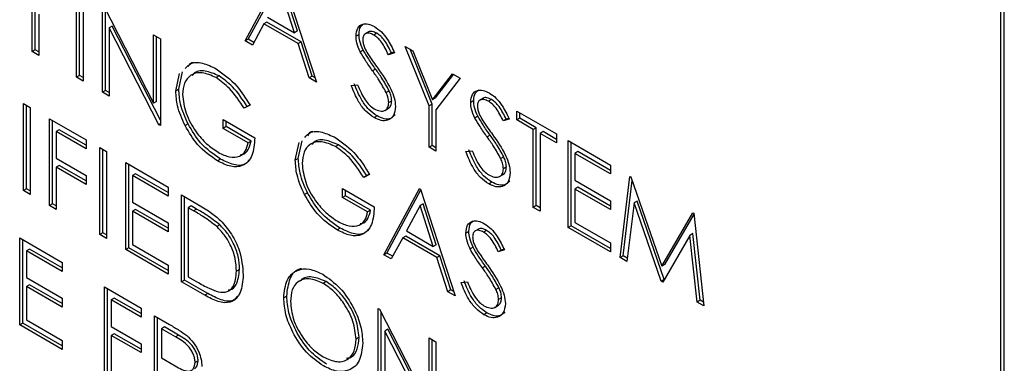
# Model space of a CAD drawing. Extents: x 0.5 to 16.6, y 0.4 to 10.6.
# Drawn here: x 12.9 to 12.9, y 6 to 6.1 of the extents above; entities that cross this region are included whole.
import ezdxf

# ---------------------------------------------------------------- set-up
doc = ezdxf.new("R2010")
doc.units = 0
doc.header["$MEASUREMENT"] = 0
doc.layers.get('0').update_dxf_attribs({"linetype": 'CONTINUOUS'})

msp = doc.modelspace()

# ---------------------------------------------------------------- linework, layer by layer
at = {"color": 7, "linetype": 'Continuous'}
for p, q in [((12.943322, 5.978579), (12.943322, 6.055172)), ((12.943499, 5.978681), (12.943499, 6.055274)), ((12.906284, 6.050365), (12.908032, 6.053611)), ((12.906432, 6.05045), (12.908094, 6.053538)), ((12.90808, 6.053584), (12.90978, 6.048347)), ((12.898017, 6.048591), (12.898017, 6.052846)), ((12.898164, 6.048676), (12.898164, 6.052761)), ((12.898348, 6.052655), (12.898348, 6.0484)), ((12.908702, 6.05077), (12.908052, 6.052771)), ((12.908849, 6.050855), (12.9082, 6.052856)), ((12.899293, 6.047855), (12.899293, 6.05211)), ((12.899362, 6.05207), (12.901796, 6.047315)), ((12.895844, 6.049845), (12.895844, 6.051868)), ((12.895991, 6.049931), (12.895991, 6.051953)), ((12.896175, 6.051677), (12.896175, 6.049655)), ((12.89944, 6.04794), (12.89944, 6.051917)), ((12.907385, 6.05153), (12.908702, 6.05077)), ((12.899771, 6.05109), (12.899623, 6.051005)), ((12.902127, 6.046488), (12.899771, 6.05109)), ((12.907206, 6.051197), (12.906645, 6.050157)), ((12.907353, 6.051282), (12.907206, 6.051197)), ((12.908876, 6.050233), (12.907206, 6.051197)), ((12.909023, 6.050318), (12.907353, 6.051282)), ((12.899623, 6.051005), (12.899623, 6.047664)), ((12.902052, 6.046262), (12.899623, 6.051005)), ((12.901796, 6.050664), (12.902127, 6.050473)), ((12.901796, 6.047315), (12.901796, 6.050664)), ((12.901944, 6.0474), (12.901944, 6.050579)), ((12.908849, 6.050855), (12.908702, 6.05077)), ((12.911865, 6.050685), (12.911717, 6.0506)), ((12.91234, 6.050806), (12.912156, 6.0507)), ((12.912736, 6.050739), (12.912588, 6.050654)), ((12.902127, 6.050473), (12.902127, 6.046218)), ((12.906432, 6.05045), (12.906284, 6.050365)), ((12.906645, 6.050157), (12.906284, 6.050365)), ((12.906715, 6.050287), (12.906432, 6.05045)), ((12.909023, 6.050318), (12.908876, 6.050233)), ((12.909421, 6.048555), (12.908876, 6.050233)), ((12.909568, 6.04864), (12.909023, 6.050318)), ((12.914127, 6.050093), (12.914505, 6.049875)), ((12.915308, 6.047179), (12.914127, 6.050093)), ((12.895991, 6.049931), (12.895844, 6.049845)), ((12.896175, 6.049655), (12.895844, 6.049845)), ((12.896175, 6.049825), (12.895991, 6.049931)), ((12.912071, 6.049919), (12.911923, 6.049833)), ((12.913607, 6.049782), (12.913308, 6.049693)), ((12.913455, 6.049778), (12.913308, 6.049693)), ((12.913588, 6.049818), (12.913455, 6.049778)), ((12.915455, 6.047264), (12.914364, 6.049956)), ((12.914505, 6.049875), (12.915474, 6.047487)), ((12.898164, 6.048676), (12.898017, 6.048591)), ((12.898348, 6.04857), (12.898164, 6.048676)), ((12.902883, 6.047911), (12.903069, 6.048772)), ((12.90303, 6.047996), (12.903216, 6.048857)), ((12.905001, 6.048657), (12.904854, 6.048572)), ((12.909568, 6.04864), (12.909421, 6.048555)), ((12.909712, 6.048557), (12.909568, 6.04864)), ((12.912674, 6.048991), (12.912527, 6.048906)), ((12.915474, 6.047487), (12.916441, 6.048757)), ((12.915621, 6.047572), (12.916498, 6.048724)), ((12.916441, 6.048757), (12.916819, 6.048539)), ((12.898348, 6.0484), (12.898017, 6.048591)), ((12.90978, 6.048347), (12.909421, 6.048555)), ((12.911481, 6.048186), (12.911792, 6.048222)), ((12.916819, 6.048539), (12.915638, 6.046988)), ((12.89944, 6.04794), (12.899293, 6.047855)), ((12.899623, 6.047664), (12.899293, 6.047855)), ((12.899623, 6.047834), (12.89944, 6.04794)), ((12.90303, 6.047996), (12.902883, 6.047911)), ((12.913339, 6.047929), (12.913191, 6.047844)), ((12.895419, 6.047293), (12.895749, 6.047103)), ((12.895419, 6.043038), (12.895419, 6.047293)), ((12.895566, 6.043123), (12.895566, 6.047208)), ((12.901944, 6.0474), (12.901796, 6.047315)), ((12.906521, 6.047211), (12.906237, 6.047064)), ((12.906516, 6.047217), (12.906385, 6.047149)), ((12.913471, 6.047435), (12.913323, 6.04735)), ((12.915455, 6.047264), (12.915308, 6.047179)), ((12.915455, 6.045241), (12.915455, 6.047264)), ((12.915621, 6.047572), (12.915474, 6.047487)), ((12.917486, 6.04744), (12.917339, 6.047355)), ((12.917962, 6.04756), (12.917778, 6.047454)), ((12.918357, 6.047494), (12.91821, 6.047409)), ((12.895749, 6.047103), (12.895749, 6.042847)), ((12.906385, 6.047149), (12.906237, 6.047064)), ((12.913133, 6.046965), (12.913318, 6.047071)), ((12.915308, 6.045156), (12.915308, 6.047179)), ((12.915638, 6.046988), (12.915638, 6.044965)), ((12.919607, 6.04693), (12.921544, 6.045812)), ((12.919607, 6.046493), (12.919607, 6.04693)), ((12.919754, 6.046578), (12.919754, 6.046845)), ((12.896694, 6.046557), (12.898489, 6.045521)), ((12.896694, 6.042302), (12.896694, 6.046557)), ((12.896842, 6.042387), (12.896842, 6.046472)), ((12.902127, 6.046305), (12.902052, 6.046262)), ((12.902127, 6.046218), (12.902052, 6.046262)), ((12.903482, 6.046302), (12.903335, 6.046217)), ((12.905198, 6.046519), (12.906757, 6.045619)), ((12.905198, 6.046082), (12.905198, 6.046519)), ((12.905345, 6.046167), (12.905345, 6.046433)), ((12.912749, 6.046694), (12.912602, 6.046609)), ((12.917692, 6.046673), (12.917545, 6.046588)), ((12.919229, 6.046537), (12.91893, 6.046448)), ((12.919077, 6.046533), (12.91893, 6.046448)), ((12.91921, 6.046572), (12.919077, 6.046533)), ((12.919754, 6.046578), (12.919607, 6.046493)), ((12.92041, 6.04603), (12.919607, 6.046493)), ((12.920557, 6.046115), (12.919754, 6.046578)), ((12.897172, 6.046015), (12.897025, 6.04593)), ((12.897025, 6.04593), (12.897025, 6.04462)), ((12.898489, 6.045084), (12.897025, 6.04593)), ((12.898489, 6.045254), (12.897172, 6.046015)), ((12.905345, 6.046167), (12.905198, 6.046082)), ((12.906426, 6.045373), (12.905198, 6.046082)), ((12.906573, 6.045458), (12.905345, 6.046167)), ((12.918296, 6.045746), (12.918149, 6.045661)), ((12.920557, 6.046115), (12.92041, 6.04603)), ((12.92041, 6.042211), (12.92041, 6.04603)), ((12.920557, 6.042296), (12.920557, 6.046115)), ((12.920888, 6.045924), (12.92074, 6.045839)), ((12.92074, 6.045839), (12.92074, 6.04202)), ((12.921544, 6.045375), (12.92074, 6.045839)), ((12.921544, 6.045545), (12.920888, 6.045924)), ((12.921544, 6.045812), (12.921544, 6.045375)), ((12.898489, 6.045521), (12.898489, 6.045084)), ((12.906573, 6.045458), (12.906426, 6.045373)), ((12.908741, 6.044529), (12.908927, 6.04539)), ((12.908888, 6.044614), (12.909074, 6.045475)), ((12.910859, 6.045275), (12.910712, 6.04519)), ((12.92211, 6.045484), (12.924189, 6.044284)), ((12.92211, 6.041229), (12.92211, 6.045484)), ((12.922258, 6.041314), (12.922258, 6.045399)), ((12.899151, 6.045139), (12.899481, 6.044948)), ((12.899151, 6.040884), (12.899151, 6.045139)), ((12.899298, 6.040969), (12.899298, 6.045054)), ((12.899481, 6.044948), (12.899481, 6.040693)), ((12.915455, 6.045241), (12.915308, 6.045156)), ((12.915638, 6.044965), (12.915308, 6.045156)), ((12.915638, 6.045136), (12.915455, 6.045241)), ((12.917103, 6.044941), (12.917414, 6.044977)), ((12.922589, 6.044942), (12.922441, 6.044857)), ((12.922441, 6.044857), (12.922441, 6.043548)), ((12.924189, 6.043848), (12.922441, 6.044857)), ((12.924189, 6.044018), (12.922589, 6.044942)), ((12.897025, 6.04462), (12.898489, 6.043775)), ((12.900426, 6.044403), (12.902505, 6.043203)), ((12.900426, 6.040147), (12.900426, 6.044403)), ((12.900574, 6.040232), (12.900574, 6.044317)), ((12.905079, 6.044575), (12.904931, 6.04449)), ((12.908888, 6.044614), (12.908741, 6.044529)), ((12.91896, 6.044684), (12.918813, 6.044599)), ((12.897172, 6.044269), (12.897025, 6.044184)), ((12.897025, 6.044184), (12.897025, 6.042111)), ((12.898489, 6.043339), (12.897025, 6.044184)), ((12.898489, 6.043509), (12.897172, 6.044269)), ((12.900904, 6.04386), (12.900757, 6.043775)), ((12.902505, 6.042936), (12.900904, 6.04386)), ((12.912379, 6.043829), (12.912095, 6.043682)), ((12.912374, 6.043836), (12.912243, 6.043768)), ((12.918755, 6.043719), (12.918939, 6.043826)), ((12.919093, 6.04419), (12.918945, 6.044105)), ((12.924189, 6.044284), (12.924189, 6.043848)), ((12.898489, 6.043775), (12.898489, 6.043339)), ((12.900757, 6.043775), (12.900757, 6.042466)), ((12.902505, 6.042766), (12.900757, 6.043775)), ((12.912243, 6.043768), (12.912095, 6.043682)), ((12.918371, 6.043449), (12.918223, 6.043364)), ((12.922441, 6.043548), (12.924189, 6.042539)), ((12.924662, 6.039756), (12.925148, 6.043731)), ((12.924809, 6.039841), (12.925259, 6.04352)), ((12.925148, 6.043731), (12.925195, 6.043703)), ((12.925195, 6.043703), (12.926717, 6.039334)), ((12.895566, 6.043123), (12.895419, 6.043038)), ((12.895749, 6.042847), (12.895419, 6.043038)), ((12.895749, 6.043017), (12.895566, 6.043123)), ((12.902505, 6.043203), (12.902505, 6.042766)), ((12.90934, 6.04292), (12.909193, 6.042835)), ((12.911056, 6.043137), (12.912615, 6.042237)), ((12.911056, 6.0427), (12.911056, 6.043137)), ((12.911203, 6.042785), (12.911203, 6.043052)), ((12.913087, 6.039891), (12.914835, 6.043137)), ((12.913235, 6.039976), (12.914897, 6.043064)), ((12.914835, 6.043137), (12.914882, 6.04311)), ((12.914882, 6.04311), (12.916583, 6.037873)), ((12.922589, 6.043196), (12.922441, 6.043111)), ((12.922441, 6.043111), (12.922441, 6.041475)), ((12.924189, 6.042102), (12.922441, 6.043111)), ((12.924189, 6.042272), (12.922589, 6.043196)), ((12.896842, 6.042387), (12.896694, 6.042302)), ((12.897025, 6.042281), (12.896842, 6.042387)), ((12.900757, 6.042466), (12.902505, 6.041457)), ((12.903166, 6.042821), (12.90391, 6.042391)), ((12.903166, 6.038566), (12.903166, 6.042821)), ((12.903314, 6.038651), (12.903314, 6.042736)), ((12.911203, 6.042785), (12.911056, 6.0427)), ((12.912284, 6.041991), (12.911056, 6.0427)), ((12.912431, 6.042076), (12.911203, 6.042785)), ((12.915002, 6.042381), (12.914855, 6.042296)), ((12.915652, 6.040381), (12.915002, 6.042381)), ((12.924189, 6.042539), (12.924189, 6.042102)), ((12.925347, 6.04243), (12.924994, 6.039564)), ((12.925494, 6.042515), (12.925347, 6.04243)), ((12.926682, 6.03859), (12.925347, 6.04243)), ((12.926829, 6.038675), (12.925494, 6.042515)), ((12.897025, 6.042111), (12.896694, 6.042302)), ((12.900904, 6.042115), (12.900757, 6.042029)), ((12.900757, 6.042029), (12.900757, 6.040393)), ((12.902505, 6.04102), (12.900757, 6.042029)), ((12.902505, 6.041191), (12.900904, 6.042115)), ((12.903644, 6.042279), (12.903497, 6.042193)), ((12.903756, 6.042044), (12.903497, 6.042193)), ((12.903497, 6.042193), (12.903497, 6.038811)), ((12.903904, 6.042129), (12.903644, 6.042279)), ((12.903904, 6.042129), (12.903756, 6.042044)), ((12.912431, 6.042076), (12.912284, 6.041991)), ((12.914855, 6.042296), (12.914188, 6.041056)), ((12.915505, 6.040296), (12.914855, 6.042296)), ((12.920557, 6.042296), (12.92041, 6.042211)), ((12.92074, 6.04202), (12.92041, 6.042211)), ((12.92074, 6.04219), (12.920557, 6.042296)), ((12.926717, 6.039334), (12.928234, 6.041949)), ((12.926864, 6.039419), (12.928287, 6.041872)), ((12.928234, 6.041949), (12.928282, 6.041921)), ((12.928282, 6.041921), (12.928772, 6.037384)), ((12.902505, 6.041457), (12.902505, 6.04102)), ((12.922441, 6.041475), (12.924189, 6.040466)), ((12.899298, 6.040969), (12.899151, 6.040884)), ((12.899481, 6.040863), (12.899298, 6.040969)), ((12.905036, 6.041356), (12.904889, 6.041271)), ((12.910937, 6.041194), (12.910789, 6.041109)), ((12.914188, 6.041056), (12.915505, 6.040296)), ((12.91725, 6.041029), (12.917103, 6.040944)), ((12.917726, 6.04115), (12.917542, 6.041043)), ((12.918121, 6.041083), (12.917974, 6.040998)), ((12.922258, 6.041314), (12.92211, 6.041229)), ((12.924189, 6.040029), (12.92211, 6.041229)), ((12.924189, 6.040199), (12.922258, 6.041314)), ((12.928234, 6.040926), (12.928087, 6.040841)), ((12.928587, 6.037661), (12.928234, 6.040926)), ((12.89523, 6.040711), (12.897308, 6.039511)), ((12.89523, 6.036456), (12.89523, 6.040711)), ((12.895377, 6.036541), (12.895377, 6.040626)), ((12.899481, 6.040693), (12.899151, 6.040884)), ((12.914008, 6.040723), (12.913448, 6.039683)), ((12.914156, 6.040808), (12.914008, 6.040723)), ((12.915679, 6.039759), (12.914008, 6.040723)), ((12.915826, 6.039844), (12.914156, 6.040808)), ((12.924189, 6.040466), (12.924189, 6.040029)), ((12.928087, 6.040841), (12.926756, 6.038547)), ((12.928439, 6.037575), (12.928087, 6.040841)), ((12.895708, 6.040169), (12.89556, 6.040084)), ((12.89556, 6.040084), (12.89556, 6.038775)), ((12.897308, 6.039075), (12.89556, 6.040084)), ((12.897308, 6.039245), (12.895708, 6.040169)), ((12.900574, 6.040232), (12.900426, 6.040147)), ((12.902505, 6.038947), (12.900426, 6.040147)), ((12.902505, 6.039118), (12.900574, 6.040232)), ((12.900757, 6.040393), (12.902505, 6.039384)), ((12.913235, 6.039976), (12.913087, 6.039891)), ((12.913518, 6.039813), (12.913235, 6.039976)), ((12.915652, 6.040381), (12.915505, 6.040296)), ((12.917456, 6.040263), (12.917309, 6.040177)), ((12.918992, 6.040126), (12.918694, 6.040037)), ((12.918841, 6.040122), (12.918694, 6.040037)), ((12.918973, 6.040162), (12.918841, 6.040122)), ((12.897308, 6.039511), (12.897308, 6.039075)), ((12.913448, 6.039683), (12.913087, 6.039891)), ((12.915826, 6.039844), (12.915679, 6.039759)), ((12.916224, 6.03808), (12.915679, 6.039759)), ((12.916371, 6.038166), (12.915826, 6.039844)), ((12.924809, 6.039841), (12.924662, 6.039756)), ((12.924994, 6.039564), (12.924662, 6.039756)), ((12.925014, 6.039723), (12.924809, 6.039841)), ((12.902505, 6.039384), (12.902505, 6.038947)), ((12.906007, 6.039171), (12.905859, 6.039086)), ((12.91806, 6.039335), (12.917913, 6.03925)), ((12.926864, 6.039419), (12.926717, 6.039334)), ((12.89556, 6.038775), (12.897308, 6.037766)), ((12.903314, 6.038651), (12.903166, 6.038566)), ((12.904308, 6.037906), (12.903166, 6.038566)), ((12.904456, 6.037991), (12.903314, 6.038651)), ((12.903497, 6.038811), (12.90392, 6.038567)), ((12.910251, 6.038574), (12.910104, 6.038489)), ((12.916867, 6.03853), (12.917178, 6.038566)), ((12.926829, 6.038675), (12.926682, 6.03859)), ((12.926756, 6.038547), (12.926682, 6.03859)), ((12.92683, 6.038675), (12.926829, 6.038675)), ((12.895708, 6.038423), (12.89556, 6.038338)), ((12.89556, 6.038338), (12.89556, 6.036702)), ((12.897308, 6.037329), (12.89556, 6.038338)), ((12.897308, 6.037499), (12.895708, 6.038423)), ((12.899387, 6.038311), (12.901182, 6.037275)), ((12.899387, 6.034056), (12.899387, 6.038311)), ((12.899534, 6.034141), (12.899534, 6.038226)), ((12.916371, 6.038166), (12.916224, 6.03808)), ((12.916583, 6.037873), (12.916224, 6.03808)), ((12.916515, 6.038082), (12.916371, 6.038166)), ((12.918724, 6.038273), (12.918577, 6.038188)), ((12.897308, 6.037766), (12.897308, 6.037329)), ((12.899865, 6.037769), (12.899718, 6.037684)), ((12.899718, 6.037684), (12.899718, 6.036375)), ((12.901182, 6.036839), (12.899718, 6.037684)), ((12.901182, 6.037009), (12.899865, 6.037769)), ((12.904456, 6.037991), (12.904308, 6.037906)), ((12.908321, 6.037869), (12.908174, 6.037784)), ((12.918856, 6.037779), (12.918709, 6.037694)), ((12.928587, 6.037661), (12.928439, 6.037575)), ((12.928772, 6.037384), (12.928439, 6.037575)), ((12.928752, 6.037565), (12.928587, 6.037661)), ((12.901182, 6.037275), (12.901182, 6.036839)), ((12.912804, 6.037257), (12.912873, 6.037217)), ((12.912804, 6.033002), (12.912804, 6.037257)), ((12.912873, 6.037217), (12.915308, 6.032463)), ((12.912951, 6.033087), (12.912951, 6.037065)), ((12.918519, 6.037309), (12.918703, 6.037415)), ((12.89556, 6.036702), (12.897308, 6.035693)), ((12.901844, 6.036893), (12.902581, 6.036468)), ((12.901844, 6.032638), (12.901844, 6.036893)), ((12.901991, 6.032723), (12.901991, 6.036808)), ((12.918135, 6.037038), (12.917987, 6.036953)), ((12.895377, 6.036541), (12.89523, 6.036456)), ((12.897308, 6.035256), (12.89523, 6.036456)), ((12.897308, 6.035426), (12.895377, 6.036541)), ((12.899718, 6.036375), (12.901182, 6.035529)), ((12.902322, 6.036351), (12.902174, 6.036266)), ((12.902174, 6.036266), (12.902174, 6.034847)), ((12.902865, 6.035867), (12.902174, 6.036266)), ((12.903013, 6.035952), (12.902322, 6.036351)), ((12.913282, 6.036238), (12.913134, 6.036153)), ((12.913134, 6.036153), (12.913134, 6.032811)), ((12.915563, 6.031409), (12.913134, 6.036153)), ((12.915638, 6.031635), (12.913282, 6.036238)), ((12.897308, 6.035693), (12.897308, 6.035256)), ((12.899865, 6.036023), (12.899718, 6.035938)), ((12.899718, 6.035938), (12.899718, 6.033865)), ((12.901182, 6.035093), (12.899718, 6.035938)), ((12.901182, 6.035263), (12.899865, 6.036023)), ((12.903013, 6.035952), (12.902865, 6.035867)), ((12.911865, 6.035845), (12.911717, 6.035759)), ((12.915308, 6.035812), (12.915638, 6.035621)), ((12.915308, 6.032463), (12.915308, 6.035812)), ((12.915455, 6.032548), (12.915455, 6.035727)), ((12.915638, 6.035621), (12.915638, 6.031366)), ((12.901182, 6.035529), (12.901182, 6.035093)), ((12.902174, 6.034847), (12.902849, 6.034452)), ((12.903975, 6.034696), (12.903828, 6.034611))]:
    msp.add_line(p, q, dxfattribs=at)
for points, knots in [([(12.911717, 6.0506), (12.911733, 6.050742), (12.911765, 6.051026), (12.912017, 6.051208), (12.912318, 6.051216), (12.912523, 6.051118), (12.912625, 6.051069)], [0, 0, 0, 0, 0.279551, 0.558801, 0.779388, 1, 1, 1, 1]), ([(12.911865, 6.050685), (12.911877, 6.050833), (12.911898, 6.051083), (12.912058, 6.051175), (12.912123, 6.051212)], [0, 0, 0, 0, 0.588821, 1, 1, 1, 1]), ([(12.912625, 6.051069), (12.912739, 6.050991), (12.912966, 6.050834), (12.913321, 6.050379), (12.913498, 6.050009), (12.913607, 6.049782)], [0, 0, 0, 0, 0.279758, 0.559504, 1, 1, 1, 1]), ([(12.911923, 6.049833), (12.911858, 6.049981), (12.911742, 6.050245), (12.911725, 6.050492), (12.911717, 6.0506)], [0, 0, 0, 0, 0.559855, 1, 1, 1, 1]), ([(12.912071, 6.049919), (12.912006, 6.050066), (12.91189, 6.050331), (12.911872, 6.050577), (12.911865, 6.050685)], [0, 0, 0, 0, 0.559855, 1, 1, 1, 1]), ([(12.912588, 6.050654), (12.912513, 6.050691), (12.912364, 6.050764), (12.912184, 6.050735), (12.912066, 6.050621), (12.912054, 6.050492), (12.912048, 6.050427)], [0, 0, 0, 0, 0.280275, 0.55992, 0.779943, 1, 1, 1, 1]), ([(12.912736, 6.050739), (12.912662, 6.050773), (12.912516, 6.050842), (12.912368, 6.050843), (12.912325, 6.050795), (12.912323, 6.050793)], [0, 0, 0, 0, 0.4913312, 0.9815586, 1, 1, 1, 1]), ([(12.913308, 6.049693), (12.913204, 6.049907), (12.913059, 6.050206), (12.912786, 6.050523), (12.912654, 6.05061), (12.912588, 6.050654)], [0, 0, 0, 0, 0.55983, 0.779846, 1, 1, 1, 1]), ([(12.913455, 6.049778), (12.913351, 6.049992), (12.913206, 6.050291), (12.912933, 6.050608), (12.912802, 6.050695), (12.912736, 6.050739)], [0, 0, 0, 0, 0.55983, 0.779846, 1, 1, 1, 1]), ([(12.912048, 6.050427), (12.912052, 6.050365), (12.912061, 6.050242), (12.912141, 6.05), (12.912234, 6.049837), (12.912291, 6.049737)], [0, 0, 0, 0, 0.279947, 0.559803, 1, 1, 1, 1]), ([(12.912527, 6.048906), (12.912407, 6.049074), (12.912192, 6.049372), (12.912005, 6.049693), (12.911923, 6.049833)], [0, 0, 0, 0, 0.560428, 1, 1, 1, 1]), ([(12.912674, 6.048991), (12.912554, 6.049159), (12.91234, 6.049457), (12.912153, 6.049778), (12.912071, 6.049919)], [0, 0, 0, 0, 0.560428, 1, 1, 1, 1]), ([(12.912291, 6.049737), (12.912382, 6.049603), (12.912544, 6.049364), (12.912712, 6.04913), (12.912786, 6.049028)], [0, 0, 0, 0, 0.559933, 1, 1, 1, 1]), ([(12.903348, 6.04902), (12.903425, 6.049106), (12.903631, 6.049335), (12.904191, 6.049322), (12.90464, 6.049109), (12.904865, 6.049002)], [0, 0, 0, 0, 0.231094, 0.615331, 1, 1, 1, 1]), ([(12.903495, 6.049106), (12.903562, 6.049214), (12.903628, 6.049323), (12.903748, 6.04933), (12.903748, 6.04933)], [0, 0, 0, 0, 0.995947, 1, 1, 1, 1]), ([(12.904854, 6.048572), (12.904621, 6.048674), (12.904155, 6.048877), (12.90361, 6.048737), (12.903276, 6.048337), (12.903234, 6.047937), (12.903214, 6.047737)], [0, 0, 0, 0, 0.279852, 0.559556, 0.779852, 1, 1, 1, 1]), ([(12.905001, 6.048657), (12.904772, 6.048754), (12.904314, 6.048948), (12.903847, 6.048891), (12.903709, 6.048699), (12.903688, 6.04867)], [0, 0, 0, 0, 0.459458, 0.918675, 1, 1, 1, 1]), ([(12.904865, 6.049002), (12.905216, 6.048749), (12.905843, 6.048296), (12.906313, 6.047543), (12.906521, 6.047211)], [0, 0, 0, 0, 0.5585799, 1, 1, 1, 1]), ([(12.906385, 6.047149), (12.906157, 6.047497), (12.90575, 6.048119), (12.90523, 6.048493), (12.905001, 6.048657)], [0, 0, 0, 0, 0.5598484, 1, 1, 1, 1]), ([(12.913191, 6.047844), (12.913078, 6.04805), (12.912875, 6.048418), (12.912633, 6.048757), (12.912527, 6.048906)], [0, 0, 0, 0, 0.559505, 1, 1, 1, 1]), ([(12.913339, 6.047929), (12.913225, 6.048135), (12.913022, 6.048503), (12.912781, 6.048842), (12.912674, 6.048991)], [0, 0, 0, 0, 0.559505, 1, 1, 1, 1]), ([(12.912786, 6.049028), (12.913017, 6.048697), (12.913339, 6.048236), (12.913613, 6.047566), (12.91364, 6.047291), (12.913654, 6.047153)], [0, 0, 0, 0, 0.560131, 0.780286, 1, 1, 1, 1]), ([(12.906237, 6.047064), (12.906009, 6.047412), (12.905602, 6.048034), (12.905083, 6.048407), (12.904854, 6.048572)], [0, 0, 0, 0, 0.5598484, 1, 1, 1, 1]), ([(12.912602, 6.046609), (12.912465, 6.046704), (12.912193, 6.046893), (12.911773, 6.047456), (12.911592, 6.047909), (12.911481, 6.048186)], [0, 0, 0, 0, 0.279879, 0.559674, 1, 1, 1, 1]), ([(12.912749, 6.046694), (12.912613, 6.046789), (12.91234, 6.046978), (12.91192, 6.047541), (12.911739, 6.047994), (12.911628, 6.048271)], [0, 0, 0, 0, 0.279879, 0.559674, 1, 1, 1, 1]), ([(12.911792, 6.048222), (12.911902, 6.047964), (12.912055, 6.047605), (12.912367, 6.047209), (12.912523, 6.0471), (12.912602, 6.047046)], [0, 0, 0, 0, 0.5593, 0.779767, 1, 1, 1, 1]), ([(12.903335, 6.046217), (12.903189, 6.046544), (12.902929, 6.047129), (12.902897, 6.047672), (12.902883, 6.047911)], [0, 0, 0, 0, 0.559315, 1, 1, 1, 1]), ([(12.903482, 6.046302), (12.903337, 6.046629), (12.903077, 6.047214), (12.903044, 6.047757), (12.90303, 6.047996)], [0, 0, 0, 0, 0.559315, 1, 1, 1, 1]), ([(12.903214, 6.047737), (12.903251, 6.047434), (12.903327, 6.046828), (12.903816, 6.045951), (12.904384, 6.045295), (12.904768, 6.045039), (12.90496, 6.04491)], [0, 0, 0, 0, 0.279064, 0.558586, 0.779239, 1, 1, 1, 1]), ([(12.913323, 6.04735), (12.913314, 6.04744), (12.913298, 6.047601), (12.913224, 6.04777), (12.913191, 6.047844)], [0, 0, 0, 0, 0.558991, 1, 1, 1, 1]), ([(12.913471, 6.047435), (12.913462, 6.047525), (12.913446, 6.047686), (12.913371, 6.047855), (12.913339, 6.047929)], [0, 0, 0, 0, 0.558991, 1, 1, 1, 1]), ([(12.917339, 6.047355), (12.917355, 6.047497), (12.917387, 6.04778), (12.917639, 6.047963), (12.917939, 6.047971), (12.918144, 6.047873), (12.918247, 6.047824)], [0, 0, 0, 0, 0.279548, 0.5587944, 0.7793787, 1, 1, 1, 1]), ([(12.917486, 6.04744), (12.917499, 6.047587), (12.91752, 6.047838), (12.917679, 6.047929), (12.917745, 6.047967)], [0, 0, 0, 0, 0.588811, 1, 1, 1, 1]), ([(12.918247, 6.047824), (12.91836, 6.047745), (12.918587, 6.047589), (12.918942, 6.047133), (12.91912, 6.046763), (12.919229, 6.046537)], [0, 0, 0, 0, 0.279748, 0.559498, 1, 1, 1, 1]), ([(12.912602, 6.047046), (12.912701, 6.047), (12.912899, 6.046909), (12.913141, 6.046941), (12.913294, 6.047097), (12.913314, 6.047266), (12.913323, 6.04735)], [0, 0, 0, 0, 0.280276, 0.560148, 0.780153, 1, 1, 1, 1]), ([(12.913297, 6.047063), (12.913346, 6.047102), (12.913445, 6.047182), (12.913462, 6.047349), (12.913471, 6.047435)], [0, 0, 0, 0, 0.4882765, 1, 1, 1, 1]), ([(12.917545, 6.046588), (12.91748, 6.046736), (12.917364, 6.047), (12.917347, 6.047246), (12.917339, 6.047355)], [0, 0, 0, 0, 0.559846, 1, 1, 1, 1]), ([(12.917692, 6.046673), (12.917627, 6.046821), (12.917511, 6.047085), (12.917494, 6.047331), (12.917486, 6.04744)], [0, 0, 0, 0, 0.559846, 1, 1, 1, 1]), ([(12.91821, 6.047409), (12.918135, 6.047445), (12.917986, 6.047518), (12.917806, 6.047489), (12.917688, 6.047375), (12.917676, 6.047246), (12.91767, 6.047182)], [0, 0, 0, 0, 0.280273, 0.559917, 0.77994, 1, 1, 1, 1]), ([(12.91767, 6.047182), (12.917674, 6.04712), (12.917683, 6.046996), (12.917762, 6.046754), (12.917856, 6.046591), (12.917913, 6.046492)], [0, 0, 0, 0, 0.279941, 0.559792, 1, 1, 1, 1]), ([(12.918357, 6.047494), (12.918284, 6.047528), (12.918138, 6.047597), (12.91799, 6.047598), (12.917947, 6.04755), (12.917945, 6.047548)], [0, 0, 0, 0, 0.49132, 0.981537, 1, 1, 1, 1]), ([(12.91893, 6.046448), (12.918826, 6.046662), (12.91868, 6.046961), (12.918408, 6.047277), (12.918276, 6.047365), (12.91821, 6.047409)], [0, 0, 0, 0, 0.5598247, 0.7798614, 1, 1, 1, 1]), ([(12.919077, 6.046533), (12.918973, 6.046747), (12.918828, 6.047046), (12.918555, 6.047362), (12.918423, 6.04745), (12.918357, 6.047494)], [0, 0, 0, 0, 0.5598247, 0.7798614, 1, 1, 1, 1]), ([(12.913654, 6.047153), (12.913634, 6.046991), (12.913592, 6.046666), (12.913298, 6.046466), (12.912957, 6.046437), (12.91272, 6.046552), (12.912602, 6.046609)], [0, 0, 0, 0, 0.279184, 0.559089, 0.779451, 1, 1, 1, 1]), ([(12.913629, 6.046743), (12.913561, 6.046674), (12.913424, 6.046535), (12.913102, 6.046525), (12.912867, 6.046638), (12.912749, 6.046694)], [0, 0, 0, 0, 0.32612, 0.662917, 1, 1, 1, 1]), ([(12.904931, 6.04449), (12.904587, 6.044725), (12.903972, 6.045145), (12.90353, 6.045889), (12.903335, 6.046217)], [0, 0, 0, 0, 0.559617, 1, 1, 1, 1]), ([(12.905079, 6.044575), (12.904735, 6.04481), (12.90412, 6.04523), (12.903677, 6.045974), (12.903482, 6.046302)], [0, 0, 0, 0, 0.559617, 1, 1, 1, 1]), ([(12.918149, 6.045661), (12.918029, 6.045828), (12.917814, 6.046127), (12.917627, 6.046447), (12.917545, 6.046588)], [0, 0, 0, 0, 0.560411, 1, 1, 1, 1]), ([(12.918296, 6.045746), (12.918176, 6.045913), (12.917962, 6.046212), (12.917775, 6.046532), (12.917692, 6.046673)], [0, 0, 0, 0, 0.560411, 1, 1, 1, 1]), ([(12.917913, 6.046492), (12.918003, 6.046358), (12.918166, 6.046119), (12.918334, 6.045885), (12.918408, 6.045782)], [0, 0, 0, 0, 0.55991, 1, 1, 1, 1]), ([(12.909206, 6.045639), (12.909283, 6.045725), (12.909489, 6.045953), (12.910049, 6.04594), (12.910498, 6.045727), (12.910723, 6.04562)], [0, 0, 0, 0, 0.231098, 0.615333, 1, 1, 1, 1]), ([(12.909353, 6.045724), (12.90942, 6.045832), (12.909486, 6.045942), (12.909606, 6.045948), (12.909606, 6.045948)], [0, 0, 0, 0, 0.995947, 1, 1, 1, 1]), ([(12.91896, 6.044684), (12.918847, 6.04489), (12.918644, 6.045258), (12.918403, 6.045597), (12.918296, 6.045746)], [0, 0, 0, 0, 0.559505, 1, 1, 1, 1]), ([(12.918408, 6.045782), (12.918639, 6.045451), (12.918961, 6.04499), (12.919235, 6.04432), (12.919262, 6.044045), (12.919276, 6.043908)], [0, 0, 0, 0, 0.560127, 0.780284, 1, 1, 1, 1]), ([(12.906757, 6.045619), (12.906734, 6.04531), (12.906689, 6.044695), (12.906223, 6.044206), (12.905586, 6.044164), (12.90515, 6.044381), (12.904931, 6.04449)], [0, 0, 0, 0, 0.280355, 0.55937, 0.779375, 1, 1, 1, 1]), ([(12.90496, 6.04491), (12.90515, 6.044817), (12.90553, 6.044631), (12.905997, 6.044678), (12.90632, 6.044929), (12.906391, 6.045225), (12.906426, 6.045373)], [0, 0, 0, 0, 0.280251, 0.559917, 0.779932, 1, 1, 1, 1]), ([(12.906058, 6.044804), (12.906091, 6.044805), (12.906256, 6.044811), (12.906464, 6.045025), (12.906537, 6.045314), (12.906573, 6.045458)], [0, 0, 0, 0, 0.1138622, 0.5568772, 1, 1, 1, 1]), ([(12.910712, 6.04519), (12.910479, 6.045292), (12.910013, 6.045495), (12.909468, 6.045355), (12.909134, 6.044955), (12.909092, 6.044555), (12.909072, 6.044356)], [0, 0, 0, 0, 0.27985, 0.559558, 0.779853, 1, 1, 1, 1]), ([(12.910859, 6.045275), (12.91063, 6.045372), (12.910172, 6.045566), (12.909705, 6.045509), (12.909567, 6.045317), (12.909546, 6.045288)], [0, 0, 0, 0, 0.459457, 0.918681, 1, 1, 1, 1]), ([(12.910723, 6.04562), (12.911074, 6.045367), (12.911701, 6.044915), (12.912171, 6.044162), (12.912379, 6.043829)], [0, 0, 0, 0, 0.5585799, 1, 1, 1, 1]), ([(12.912243, 6.043768), (12.912015, 6.044115), (12.911608, 6.044737), (12.911088, 6.045111), (12.910859, 6.045275)], [0, 0, 0, 0, 0.5598484, 1, 1, 1, 1]), ([(12.918813, 6.044599), (12.9187, 6.044805), (12.918497, 6.045172), (12.918255, 6.045511), (12.918149, 6.045661)], [0, 0, 0, 0, 0.559505, 1, 1, 1, 1]), ([(12.912095, 6.043682), (12.911867, 6.04403), (12.91146, 6.044652), (12.910941, 6.045026), (12.910712, 6.04519)], [0, 0, 0, 0, 0.5598484, 1, 1, 1, 1]), ([(12.918223, 6.043364), (12.918087, 6.043458), (12.917814, 6.043647), (12.917394, 6.044211), (12.917213, 6.044664), (12.917103, 6.044941)], [0, 0, 0, 0, 0.279879, 0.559674, 1, 1, 1, 1]), ([(12.918371, 6.043449), (12.918234, 6.043544), (12.917962, 6.043732), (12.917542, 6.044296), (12.917361, 6.044749), (12.91725, 6.045026)], [0, 0, 0, 0, 0.279879, 0.559674, 1, 1, 1, 1]), ([(12.917414, 6.044977), (12.917524, 6.044719), (12.917676, 6.04436), (12.917989, 6.043964), (12.918145, 6.043855), (12.918223, 6.0438)], [0, 0, 0, 0, 0.559314, 0.779781, 1, 1, 1, 1]), ([(12.90648, 6.044545), (12.906422, 6.044468), (12.906251, 6.044242), (12.905724, 6.044261), (12.905294, 6.044471), (12.905079, 6.044575)], [0, 0, 0, 0, 0.2028516, 0.6008659, 1, 1, 1, 1]), ([(12.909193, 6.042835), (12.909047, 6.043162), (12.908787, 6.043747), (12.908755, 6.04429), (12.908741, 6.044529)], [0, 0, 0, 0, 0.559312, 1, 1, 1, 1]), ([(12.90934, 6.04292), (12.909195, 6.043247), (12.908935, 6.043832), (12.908902, 6.044375), (12.908888, 6.044614)], [0, 0, 0, 0, 0.559312, 1, 1, 1, 1]), ([(12.909072, 6.044356), (12.909109, 6.044052), (12.909185, 6.043446), (12.909674, 6.042569), (12.910242, 6.041914), (12.910626, 6.041657), (12.910818, 6.041528)], [0, 0, 0, 0, 0.2790652, 0.5585871, 0.7792395, 1, 1, 1, 1]), ([(12.918945, 6.044105), (12.918936, 6.044195), (12.91892, 6.044356), (12.918846, 6.044524), (12.918813, 6.044599)], [0, 0, 0, 0, 0.558991, 1, 1, 1, 1]), ([(12.919093, 6.04419), (12.919084, 6.04428), (12.919067, 6.044441), (12.918993, 6.044609), (12.91896, 6.044684)], [0, 0, 0, 0, 0.558991, 1, 1, 1, 1]), ([(12.918223, 6.0438), (12.918322, 6.043755), (12.91852, 6.043663), (12.918762, 6.043696), (12.918916, 6.043852), (12.918936, 6.044021), (12.918945, 6.044105)], [0, 0, 0, 0, 0.280276, 0.560148, 0.780153, 1, 1, 1, 1]), ([(12.919276, 6.043908), (12.919255, 6.043746), (12.919214, 6.043421), (12.91892, 6.04322), (12.918579, 6.043192), (12.918342, 6.043307), (12.918223, 6.043364)], [0, 0, 0, 0, 0.279181, 0.559091, 0.779452, 1, 1, 1, 1]), ([(12.918919, 6.043817), (12.918968, 6.043856), (12.919067, 6.043936), (12.919084, 6.044104), (12.919093, 6.04419)], [0, 0, 0, 0, 0.4882765, 1, 1, 1, 1]), ([(12.91925, 6.043498), (12.919183, 6.043429), (12.919046, 6.04329), (12.918724, 6.04328), (12.918488, 6.043393), (12.918371, 6.043449)], [0, 0, 0, 0, 0.32612, 0.662917, 1, 1, 1, 1]), ([(12.910937, 6.041194), (12.910593, 6.041429), (12.909978, 6.041848), (12.909535, 6.042592), (12.90934, 6.04292)], [0, 0, 0, 0, 0.559617, 1, 1, 1, 1]), ([(12.90391, 6.042391), (12.904132, 6.042263), (12.904527, 6.042034), (12.904911, 6.041707), (12.90508, 6.041563)], [0, 0, 0, 0, 0.560443, 1, 1, 1, 1]), ([(12.910789, 6.041109), (12.910445, 6.041343), (12.90983, 6.041763), (12.909388, 6.042507), (12.909193, 6.042835)], [0, 0, 0, 0, 0.559617, 1, 1, 1, 1]), ([(12.904889, 6.041271), (12.904679, 6.041435), (12.904304, 6.041727), (12.903924, 6.041947), (12.903756, 6.042044)], [0, 0, 0, 0, 0.55954, 1, 1, 1, 1]), ([(12.905036, 6.041356), (12.904826, 6.04152), (12.904451, 6.041812), (12.904071, 6.042032), (12.903904, 6.042129)], [0, 0, 0, 0, 0.55954, 1, 1, 1, 1]), ([(12.912615, 6.042237), (12.912592, 6.041929), (12.912547, 6.041314), (12.912081, 6.040824), (12.911444, 6.040782), (12.911008, 6.041), (12.910789, 6.041109)], [0, 0, 0, 0, 0.280355, 0.559365, 0.77937, 1, 1, 1, 1]), ([(12.910818, 6.041528), (12.911008, 6.041435), (12.911388, 6.04125), (12.911855, 6.041297), (12.912178, 6.041547), (12.912249, 6.041843), (12.912284, 6.041991)], [0, 0, 0, 0, 0.280253, 0.559914, 0.77993, 1, 1, 1, 1]), ([(12.911916, 6.041422), (12.911949, 6.041423), (12.912114, 6.041429), (12.912322, 6.041643), (12.912395, 6.041932), (12.912431, 6.042076)], [0, 0, 0, 0, 0.113849, 0.556871, 1, 1, 1, 1]), ([(12.90508, 6.041563), (12.905267, 6.04135), (12.905642, 6.040923), (12.906098, 6.039943), (12.906155, 6.039291), (12.90619, 6.038894)], [0, 0, 0, 0, 0.280256, 0.560718, 1, 1, 1, 1]), ([(12.917103, 6.040944), (12.917119, 6.041086), (12.917151, 6.04137), (12.917402, 6.041552), (12.917703, 6.04156), (12.917908, 6.041462), (12.918011, 6.041413)], [0, 0, 0, 0, 0.27955, 0.558799, 0.779385, 1, 1, 1, 1]), ([(12.91725, 6.041029), (12.917263, 6.041177), (12.917283, 6.041427), (12.917443, 6.041519), (12.917509, 6.041556)], [0, 0, 0, 0, 0.5887975, 1, 1, 1, 1]), ([(12.918011, 6.041413), (12.918124, 6.041335), (12.918351, 6.041178), (12.918706, 6.040723), (12.918884, 6.040352), (12.918992, 6.040126)], [0, 0, 0, 0, 0.279748, 0.559505, 1, 1, 1, 1]), ([(12.905859, 6.039086), (12.905847, 6.039292), (12.905823, 6.039703), (12.905595, 6.040337), (12.905269, 6.040883), (12.905015, 6.041142), (12.904889, 6.041271)], [0, 0, 0, 0, 0.2801722, 0.5597552, 0.7797921, 1, 1, 1, 1]), ([(12.906007, 6.039171), (12.905995, 6.039377), (12.905971, 6.039789), (12.905742, 6.040422), (12.905417, 6.040968), (12.905163, 6.041227), (12.905036, 6.041356)], [0, 0, 0, 0, 0.2801722, 0.5597552, 0.7797921, 1, 1, 1, 1]), ([(12.912338, 6.041163), (12.91228, 6.041087), (12.912109, 6.040861), (12.911582, 6.04088), (12.911152, 6.041089), (12.910937, 6.041194)], [0, 0, 0, 0, 0.202845, 0.600857, 1, 1, 1, 1]), ([(12.917309, 6.040177), (12.917244, 6.040325), (12.917128, 6.040589), (12.91711, 6.040836), (12.917103, 6.040944)], [0, 0, 0, 0, 0.559827, 1, 1, 1, 1]), ([(12.917456, 6.040263), (12.917391, 6.04041), (12.917275, 6.040675), (12.917258, 6.040921), (12.91725, 6.041029)], [0, 0, 0, 0, 0.559827, 1, 1, 1, 1]), ([(12.917974, 6.040998), (12.917899, 6.041034), (12.91775, 6.041107), (12.91757, 6.041079), (12.917452, 6.040965), (12.91744, 6.040836), (12.917433, 6.040771)], [0, 0, 0, 0, 0.280273, 0.559916, 0.779902, 1, 1, 1, 1]), ([(12.918121, 6.041083), (12.918048, 6.041117), (12.917902, 6.041186), (12.917754, 6.041187), (12.91771, 6.041139), (12.917709, 6.041137)], [0, 0, 0, 0, 0.4913312, 0.9815586, 1, 1, 1, 1]), ([(12.918694, 6.040037), (12.918589, 6.040251), (12.918444, 6.04055), (12.918172, 6.040866), (12.91804, 6.040954), (12.917974, 6.040998)], [0, 0, 0, 0, 0.559817, 0.779839, 1, 1, 1, 1]), ([(12.918841, 6.040122), (12.918737, 6.040336), (12.918592, 6.040635), (12.918319, 6.040952), (12.918187, 6.041039), (12.918121, 6.041083)], [0, 0, 0, 0, 0.559817, 0.779839, 1, 1, 1, 1]), ([(12.917433, 6.040771), (12.917438, 6.040709), (12.917446, 6.040586), (12.917526, 6.040344), (12.917619, 6.040181), (12.917676, 6.040081)], [0, 0, 0, 0, 0.27995, 0.559751, 1, 1, 1, 1]), ([(12.917913, 6.03925), (12.917792, 6.039417), (12.917578, 6.039716), (12.917391, 6.040037), (12.917309, 6.040177)], [0, 0, 0, 0, 0.560431, 1, 1, 1, 1]), ([(12.91806, 6.039335), (12.91794, 6.039503), (12.917725, 6.039801), (12.917538, 6.040122), (12.917456, 6.040263)], [0, 0, 0, 0, 0.560431, 1, 1, 1, 1]), ([(12.917676, 6.040081), (12.917767, 6.039947), (12.91793, 6.039708), (12.918098, 6.039474), (12.918172, 6.039372)], [0, 0, 0, 0, 0.559918, 1, 1, 1, 1]), ([(12.904973, 6.038067), (12.905121, 6.038057), (12.905415, 6.038036), (12.905786, 6.038359), (12.905831, 6.03881), (12.905859, 6.039086)], [0, 0, 0, 0, 0.280534, 0.561014, 1, 1, 1, 1]), ([(12.905457, 6.038168), (12.905485, 6.038168), (12.905656, 6.038168), (12.905927, 6.03846), (12.905976, 6.038901), (12.906007, 6.039171)], [0, 0, 0, 0, 0.072029, 0.433794, 1, 1, 1, 1]), ([(12.908174, 6.037784), (12.908208, 6.038092), (12.908276, 6.038709), (12.90878, 6.039166), (12.909417, 6.039244), (12.909864, 6.039038), (12.910087, 6.038934)], [0, 0, 0, 0, 0.2797308, 0.5593313, 0.7796814, 1, 1, 1, 1]), ([(12.908321, 6.037869), (12.908359, 6.038169), (12.908433, 6.038769), (12.908773, 6.039194), (12.909033, 6.039214), (12.909047, 6.039215)], [0, 0, 0, 0, 0.485416, 0.970606, 1, 1, 1, 1]), ([(12.918577, 6.038188), (12.918463, 6.038394), (12.91826, 6.038762), (12.918019, 6.039101), (12.917913, 6.03925)], [0, 0, 0, 0, 0.559493, 1, 1, 1, 1]), ([(12.918724, 6.038273), (12.918611, 6.038479), (12.918408, 6.038847), (12.918166, 6.039186), (12.91806, 6.039335)], [0, 0, 0, 0, 0.559493, 1, 1, 1, 1]), ([(12.918172, 6.039372), (12.918403, 6.039041), (12.918724, 6.03858), (12.918998, 6.037909), (12.919026, 6.037635), (12.91904, 6.037497)], [0, 0, 0, 0, 0.56012, 0.78029, 1, 1, 1, 1]), ([(12.90392, 6.038567), (12.904119, 6.038452), (12.904473, 6.038246), (12.904821, 6.038122), (12.904973, 6.038067)], [0, 0, 0, 0, 0.560416, 1, 1, 1, 1]), ([(12.90619, 6.038894), (12.906163, 6.03859), (12.906109, 6.037983), (12.905632, 6.037497), (12.904961, 6.037552), (12.904526, 6.037788), (12.904308, 6.037906)], [0, 0, 0, 0, 0.280127, 0.559251, 0.778836, 1, 1, 1, 1]), ([(12.910104, 6.038489), (12.909871, 6.038588), (12.909406, 6.038787), (12.908873, 6.03862), (12.908555, 6.038201), (12.908521, 6.037797), (12.908505, 6.037594)], [0, 0, 0, 0, 0.279626, 0.559348, 0.779632, 1, 1, 1, 1]), ([(12.910251, 6.038574), (12.910023, 6.038668), (12.909566, 6.038857), (12.909115, 6.038784), (12.908988, 6.038595), (12.908974, 6.038574)], [0, 0, 0, 0, 0.470538, 0.941238, 1, 1, 1, 1]), ([(12.910087, 6.038934), (12.910376, 6.038733), (12.910953, 6.03833), (12.911599, 6.037353), (12.911991, 6.036385), (12.912029, 6.03584), (12.912048, 6.035568)], [0, 0, 0, 0, 0.2797685, 0.5593658, 0.7795798, 1, 1, 1, 1]), ([(12.911865, 6.035845), (12.911836, 6.036131), (12.91178, 6.036704), (12.911331, 6.037549), (12.9108, 6.038194), (12.910434, 6.038447), (12.910251, 6.038574)], [0, 0, 0, 0, 0.279467, 0.558868, 0.779512, 1, 1, 1, 1]), ([(12.917987, 6.036953), (12.917851, 6.037048), (12.917578, 6.037237), (12.917158, 6.0378), (12.916977, 6.038253), (12.916867, 6.03853)], [0, 0, 0, 0, 0.279886, 0.559671, 1, 1, 1, 1]), ([(12.918135, 6.037038), (12.917998, 6.037133), (12.917726, 6.037322), (12.917306, 6.037885), (12.917125, 6.038338), (12.917014, 6.038615)], [0, 0, 0, 0, 0.279886, 0.559671, 1, 1, 1, 1]), ([(12.917178, 6.038566), (12.917288, 6.038308), (12.91744, 6.037949), (12.917752, 6.037553), (12.917909, 6.037444), (12.917987, 6.03739)], [0, 0, 0, 0, 0.559314, 0.779777, 1, 1, 1, 1]), ([(12.911717, 6.035759), (12.911689, 6.036046), (12.911632, 6.036619), (12.911184, 6.037464), (12.910653, 6.038109), (12.910287, 6.038362), (12.910104, 6.038489)], [0, 0, 0, 0, 0.279467, 0.558868, 0.779512, 1, 1, 1, 1]), ([(12.918709, 6.037694), (12.9187, 6.037784), (12.918684, 6.037945), (12.91861, 6.038114), (12.918577, 6.038188)], [0, 0, 0, 0, 0.558948, 1, 1, 1, 1]), ([(12.918856, 6.037779), (12.918847, 6.037869), (12.918831, 6.03803), (12.918757, 6.038199), (12.918724, 6.038273)], [0, 0, 0, 0, 0.558948, 1, 1, 1, 1]), ([(12.905917, 6.037872), (12.90585, 6.037787), (12.905666, 6.037553), (12.9051, 6.03765), (12.904671, 6.037877), (12.904456, 6.037991)], [0, 0, 0, 0, 0.224134, 0.610676, 1, 1, 1, 1]), ([(12.910117, 6.034444), (12.909831, 6.034645), (12.90926, 6.035048), (12.908625, 6.036016), (12.908234, 6.036973), (12.908194, 6.037513), (12.908174, 6.037784)], [0, 0, 0, 0, 0.279662, 0.559352, 0.779635, 1, 1, 1, 1]), ([(12.910264, 6.034529), (12.909979, 6.03473), (12.909408, 6.035133), (12.908772, 6.036101), (12.908381, 6.037058), (12.908341, 6.037598), (12.908321, 6.037869)], [0, 0, 0, 0, 0.279662, 0.559352, 0.779635, 1, 1, 1, 1]), ([(12.908505, 6.037594), (12.908533, 6.03731), (12.908589, 6.036741), (12.909035, 6.035905), (12.909557, 6.035256), (12.909921, 6.035011), (12.910104, 6.034888)], [0, 0, 0, 0, 0.279412, 0.55908, 0.779482, 1, 1, 1, 1]), ([(12.917987, 6.03739), (12.918086, 6.037344), (12.918284, 6.037253), (12.918526, 6.037285), (12.91868, 6.037441), (12.918699, 6.03761), (12.918709, 6.037694)], [0, 0, 0, 0, 0.280281, 0.560141, 0.78015, 1, 1, 1, 1]), ([(12.918683, 6.037407), (12.918731, 6.037446), (12.91883, 6.037526), (12.918848, 6.037693), (12.918856, 6.037779)], [0, 0, 0, 0, 0.4882765, 1, 1, 1, 1]), ([(12.91904, 6.037497), (12.919019, 6.037335), (12.918978, 6.03701), (12.918683, 6.03681), (12.918343, 6.036781), (12.918106, 6.036896), (12.917987, 6.036953)], [0, 0, 0, 0, 0.279184, 0.559089, 0.779451, 1, 1, 1, 1]), ([(12.919014, 6.037087), (12.918947, 6.037018), (12.91881, 6.036879), (12.918488, 6.036869), (12.918252, 6.036982), (12.918135, 6.037038)], [0, 0, 0, 0, 0.32612, 0.662917, 1, 1, 1, 1]), ([(12.902581, 6.036468), (12.902738, 6.036378), (12.903017, 6.036217), (12.903294, 6.036016), (12.903416, 6.035928)], [0, 0, 0, 0, 0.560231, 1, 1, 1, 1]), ([(12.903828, 6.034611), (12.903824, 6.034675), (12.903816, 6.034805), (12.903743, 6.035017), (12.903639, 6.035221), (12.903366, 6.035586), (12.903087, 6.035742), (12.902865, 6.035867)], [0, 0, 0, 0, 0.125289, 0.250601, 0.37595, 0.501274, 1, 1, 1, 1]), ([(12.903975, 6.034696), (12.903971, 6.03476), (12.903963, 6.03489), (12.90389, 6.035102), (12.903786, 6.035306), (12.903513, 6.035672), (12.903235, 6.035827), (12.903013, 6.035952)], [0, 0, 0, 0, 0.125289, 0.250601, 0.37595, 0.501274, 1, 1, 1, 1]), ([(12.903416, 6.035928), (12.903531, 6.035817), (12.903763, 6.035595), (12.904006, 6.035167), (12.90414, 6.03476), (12.904152, 6.034533), (12.904158, 6.034419)], [0, 0, 0, 0, 0.279786, 0.5595, 0.77963, 1, 1, 1, 1]), ([(12.910104, 6.034888), (12.910338, 6.034784), (12.910805, 6.034575), (12.911348, 6.034728), (12.911666, 6.035151), (12.9117, 6.035557), (12.911717, 6.035759)], [0, 0, 0, 0, 0.279826, 0.559388, 0.779657, 1, 1, 1, 1]), ([(12.911252, 6.034823), (12.911338, 6.034836), (12.91158, 6.034873), (12.911809, 6.035246), (12.911846, 6.035645), (12.911865, 6.035845)], [0, 0, 0, 0, 0.21583, 0.60785, 1, 1, 1, 1]), ([(12.912048, 6.035568), (12.912015, 6.035256), (12.911951, 6.034633), (12.911426, 6.034204), (12.910791, 6.034121), (12.910341, 6.034336), (12.910117, 6.034444)], [0, 0, 0, 0, 0.279636, 0.559353, 0.779602, 1, 1, 1, 1]), ([(12.9038, 6.034317), (12.903831, 6.034337), (12.903938, 6.034405), (12.90396, 6.034575), (12.903975, 6.034696)], [0, 0, 0, 0, 0.292175, 1, 1, 1, 1]), ([(12.902849, 6.034452), (12.903075, 6.034322), (12.903359, 6.03416), (12.903638, 6.034206), (12.903784, 6.034317), (12.90381, 6.034494), (12.903828, 6.034611)], [0, 0, 0, 0, 0.499825, 0.62549, 0.751194, 1, 1, 1, 1])]:
    msp.add_open_spline(points, degree=3, knots=knots, dxfattribs=at)

doc.saveas('drawing.dxf')
